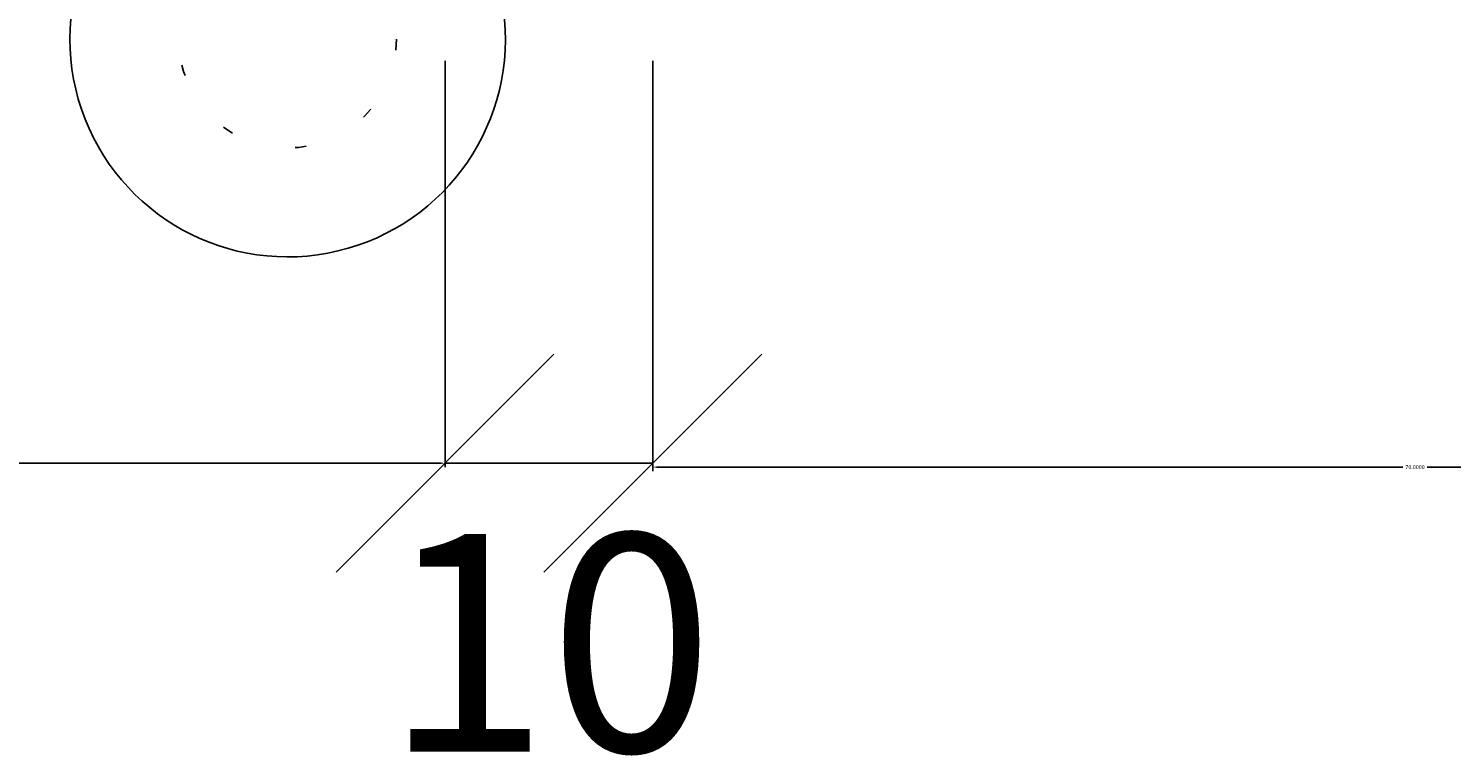
# Model space of a CAD drawing. Extents: x -6243 to 20826, y 18304 to 22537.
# Drawn here: x 5006 to 5072, y 19963 to 19996 of the extents above; entities that cross this region are included whole.
import ezdxf

# ---------------------------------------------------------------- set-up
doc = ezdxf.new("R2010")
doc.units = 0
doc.header["$MEASUREMENT"] = 0
doc.linetypes.add('ACAD_ISO07W100', pattern=[3.5, 0.5, -3])
doc.layers.get('0').update_dxf_attribs({"linetype": 'CONTINUOUS'})
doc.layers.get('DEFPOINTS').update_dxf_attribs({"linetype": 'CONTINUOUS'})
doc.layers.add('ATTRIBUTE', color=10, linetype='CONTINUOUS')
doc.dimstyles.get("Standard").update_dxf_attribs({"dimtxt": 0.18, "dimasz": 0.18, "dimexe": 0.18, "dimexo": 0.0625, "dimgap": 0.09, "dimtad": 0, "dimtih": 1, "dimtoh": 1, "dimdec": 4, "dimzin": 0, "dimtxsty": 'STANDARD', "dimcen": 0.09, "dimazin": 3, "dimtfac": 1, "dimtdec": 4, "dimtofl": 0, "dimtmove": 0, "dimatfit": 3, "dimtolj": 1, "dimtzin": 0})

# ---------------------------------------------------------------- blocks, each defined once
blk = doc.blocks.new('*D370')
at = {"color": 0}
for p, q in [((4975.161, 19994.779), (4975.161, 19976.116)), ((5025.621, 19994.716), (5025.621, 19976.116)), ((4975.341, 19976.296), (4999.776, 19976.296)), ((5025.441, 19976.296), (5001.006, 19976.296))]:
    blk.add_line(p, q, dxfattribs=at)
for points in [[(4975.341, 19976.326), (4975.341, 19976.266), (4975.161, 19976.296)], [(5025.441, 19976.326), (5025.441, 19976.266), (5025.621, 19976.296)]]:
    blk.add_solid(points, dxfattribs=at)
at = {"layer": 'DEFPOINTS', "color": 0}
for p in [(4975.161, 19994.841), (5025.621, 19994.779), (5025.621, 19976.296)]:
    blk.add_point(p, dxfattribs=at)
at = {"color": 0, "insert": (5000.391, 19976.296), "char_height": 0.18, "attachment_point": 5}
blk.add_mtext('\\A1;50.4596', dxfattribs=at)
blk = doc.blocks.new('_OBLIQUE')
at = {"color": 0, "linetype": 'BYBLOCK'}
blk.add_line((-0.5, -0.5), (0.5, 0.5), dxfattribs=at)
blk = doc.blocks.new('*D371')
at = {"color": 0}
for p, q in [((5035.161, 19994.716), (5035.161, 19975.936)), ((5105.161, 19994.716), (5105.161, 19975.936)), ((5035.341, 19976.116), (5069.606, 19976.116)), ((5104.981, 19976.116), (5070.716, 19976.116))]:
    blk.add_line(p, q, dxfattribs=at)
for points in [[(5035.341, 19976.146), (5035.341, 19976.086), (5035.161, 19976.116)], [(5104.981, 19976.146), (5104.981, 19976.086), (5105.161, 19976.116)]]:
    blk.add_solid(points, dxfattribs=at)
at = {"layer": 'DEFPOINTS', "color": 0}
for p in [(5035.161, 19994.779), (5105.161, 19994.779), (5105.161, 19976.116)]:
    blk.add_point(p, dxfattribs=at)
at = {"color": 0, "insert": (5070.161, 19976.116), "char_height": 0.18, "attachment_point": 5}
blk.add_mtext('\\A1;70.0000', dxfattribs=at)

msp = doc.modelspace()

# ---------------------------------------------------------------- linework, layer by layer
at = {"color": 1}
for p, q in [((5025.62055, 19994.77897), (5025.62055, 19976.11607)), ((5035.16083, 19994.77897), (5035.16083, 19976.11607)), ((5025.62055, 19976.29607), (5035.16083, 19976.29607))]:
    msp.add_line(p, q, dxfattribs=at)
at = {"layer": 'ATTRIBUTE', "color": 1}
msp.add_lwpolyline([(5028.29414, 19997.15059), (5026.72881, 20008.3753, 0.5), (5024.62832, 20009.53631), (5014.29089, 20004.89067, 2)], format="xyb", close=True, dxfattribs=at)
at = {"layer": 'ATTRIBUTE', "color": 1, "linetype": 'ACAD_ISO07W100'}
msp.add_circle((5018.38999, 19995.76941), 5, dxfattribs=at)

# ---------------------------------------------------------------- block references
at = {"color": 1, "xscale": 10, "yscale": 10, "zscale": 10, "rotation": 180}
msp.add_blockref('_OBLIQUE', (5025.62055, 19976.29607), dxfattribs=at)
at = {"color": 1, "xscale": 10, "yscale": 10, "zscale": 10}
msp.add_blockref('_OBLIQUE', (5035.16083, 19976.29607), dxfattribs=at)

# ---------------------------------------------------------------- texts
at = {"color": 1, "insert": (5030.39069, 19968.04588), "char_height": 10, "attachment_point": 5}
msp.add_mtext('\\A1;10', dxfattribs=at)

# ---------------------------------------------------------------- dimensions: what is measured, and where the dimension line sits
at = {"color": 1}
for base, p1, p2, picture, middle in [((5025.62055, 19976.29607), (4975.16093, 19994.84147), (5025.62055, 19994.77897), '*D370', (5000.39074, 19976.29607)), ((5105.16083, 19976.11607), (5035.16083, 19994.77897), (5105.16083, 19994.77897), '*D371', (5070.16083, 19976.11607))]:
    dim = msp.add_linear_dim(base=base, p1=p1, p2=p2, dimstyle='STANDARD', dxfattribs=at)
    dim.commit()
    dim.dimension.update_dxf_attribs({"geometry": picture, "text_midpoint": middle})

doc.saveas('drawing.dxf')
